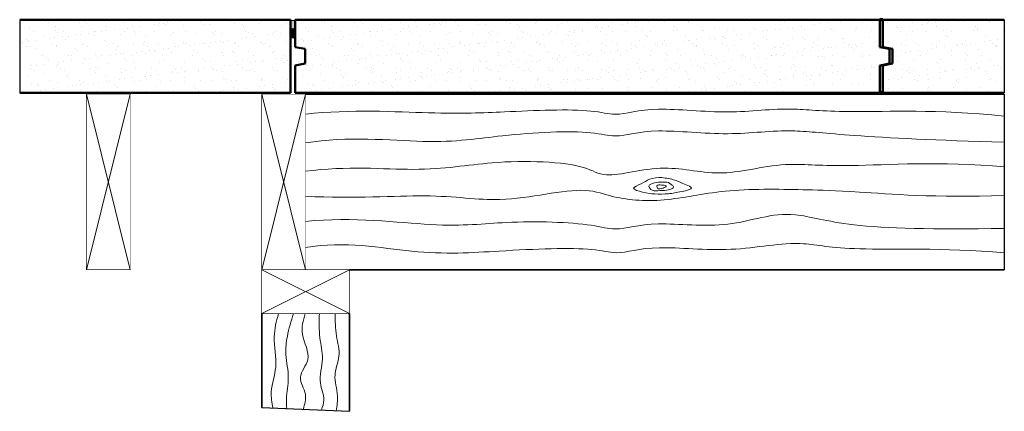
# Model space of a CAD drawing. Units: millimetres. Extents: x 7492 to 8502, y -1214 to -812.
import ezdxf

# ---------------------------------------------------------------- set-up
doc = ezdxf.new("R2010")
doc.units = ezdxf.units.MM
doc.header["$MEASUREMENT"] = 0
doc.layers.get('DEFPOINTS').update_dxf_attribs({"color": 210})
for name, color, linetype, lineweight in [('Adhesive', 21, 'Continuous', 70), ('Hatch', 2, 'Continuous', 20), ('Hebel', 7, 'Continuous', 50), ('Timber', 34, 'Continuous', 35), ('Timber Hatch', 33, 'Continuous', 20)]:
    doc.layers.add(name, color=color, linetype=linetype, lineweight=lineweight)
doc.layers.add('Fastenings and sealants', color=4, linetype='Continuous')

# ---------------------------------------------------------------- blocks, each defined once
blk = doc.blocks.new('100 x 50 dry')
at = {"const_width": 0.5}
blk.add_lwpolyline([(0, 0), (45, 0), (45, 90), (0, 90)], close=True, dxfattribs=at)
at = {"layer": 'Hatch'}
for p, q in [((45, 90), (0, 0)), ((0, 90), (45, 0))]:
    blk.add_line(p, q, dxfattribs=at)

msp = doc.modelspace()

# ---------------------------------------------------------------- hatches: boundary and pattern name
at = {"layer": 'Adhesive'}
msp.add_hatch(color=256, dxfattribs=at).paths.add_polyline_path([(8377.453060045626, -812.2384586244997), (8374.453060045626, -812.2384586245003), (8374.453060045626, -840.2384586244997), (8384.453060045626, -842.2384586244996), (8384.453060045626, -857.2384586244998), (8374.453060045626, -859.2384586245003), (8374.453060045626, -887.2384586244995), (8377.453060045626, -887.2384586244998), (8377.453060045626, -859.2384586244998), (8387.453060045626, -857.2384586244998), (8387.453060045626, -842.2384586244999), (8377.453060045626, -840.2384586244998)])
at = {"layer": 'Fastenings and sealants'}
h = msp.add_hatch(color=256, dxfattribs=at)
edge = h.paths.add_edge_path()
edge.add_arc((7771.953060045626, -808.7209480611177), 4.315423567102967, 234.5974528592593, 305.4025471407407, ccw=False)
edge.add_line((7769.453060045626, -812.2384586245003), (7769.453060045626, -826.1436802877151))
edge.add_ellipse((7771.953060045626, -826.143680287732), major_axis=(0, 5.015282522081179), ratio=0.4984764046677437, start_angle=270, end_angle=450, ccw=False)
edge.add_line((7774.453060045624, -826.1436802876992), (7774.453060045625, -812.2384586245003))
at = {"layer": 'Hatch'}
h = msp.add_hatch(dxfattribs=at)
h.set_pattern_fill('AR-SAND', color=256, scale=10, style=0)
h.set_pattern_definition([(37.50000000000001, (7491.545806329291, -887.2384586244998), (-0.6299335810960816, 19.26823769013158), [0, -15.2, 0, -17, 0, -16.25]), (7.499999999999999, (7491.545806329291, -887.2384586244998), (17.69776705267727, 28.2214606522974), [0, -8.2, 0, -13.7, 0, -5.25]), (327.5, (7479.245806329291, -887.2384586244998), (31.14141861751495, 0.05659053536964498), [0, -5, 0, -18, 0, -23.5]), (317.5, (7479.245806329291, -887.2384586244998), (30.06126604572293, 8.77675564934249), [0, -2.5, 0, -11.8, 0, -13.5])])
h.paths.add_polyline_path([(7769.453060045626, -887.2384586244993), (7769.453060045626, -812.2384586245003), (7491.545806329292, -812.2384586245003), (7491.545806329291, -887.2384586244993)])
h = msp.add_hatch(dxfattribs=at)
h.set_pattern_fill('AR-SAND', color=256, scale=10, style=0)
h.set_pattern_definition([(37.50000000000001, (7774.453060045626, -887.2384586244989), (-0.6299335810960816, 19.26823769013158), [0, -15.2, 0, -17, 0, -16.25]), (7.499999999999999, (7774.453060045626, -887.2384586244989), (17.69776705267727, 28.2214606522974), [0, -8.2, 0, -13.7, 0, -5.25]), (327.5, (7762.153060045624, -887.2384586244989), (31.14141861751495, 0.05659053536964498), [0, -5, 0, -18, 0, -23.5]), (317.5, (7762.153060045624, -887.2384586244989), (30.06126604572293, 8.77675564934249), [0, -2.5, 0, -11.8, 0, -13.5])])
h.paths.add_polyline_path([(8374.453060045626, -859.2384586244998), (8384.453060045626, -857.2384586245003), (8384.453060045626, -842.2384586244993), (8374.453060045626, -840.2384586245003), (8374.453060045626, -812.2384586244998), (7774.453060045626, -812.2384586244993), (7774.453060045626, -840.2384586245003), (7784.453060045626, -842.2384586244998), (7784.453060045626, -857.2384586245012), (7774.453060045626, -859.2384586244993), (7774.453060045626, -887.2384586244984), (8374.453060045626, -887.2384586244989)])
h = msp.add_hatch(dxfattribs=at)
h.set_pattern_fill('AR-SAND', color=256, scale=10, style=0)
h.set_pattern_definition([(37.50000000000001, (8082.859474255926, -887.2384586245003), (-0.6299335810960816, 19.26823769013158), [0, -15.2, 0, -17, 0, -16.25]), (7.499999999999999, (8082.859474255926, -887.2384586245003), (17.69776705267727, 28.2214606522974), [0, -8.2, 0, -13.7, 0, -5.25]), (327.5, (8070.559474255926, -887.2384586245003), (31.14141861751495, 0.05659053536964498), [0, -5, 0, -18, 0, -23.5]), (317.5, (8070.559474255926, -887.2384586245003), (30.06126604572293, 8.77675564934249), [0, -2.5, 0, -11.8, 0, -13.5])])
h.paths.add_polyline_path([(8377.453060045626, -812.2384586244998), (8377.453060045626, -840.2384586244998), (8387.453060045626, -842.2384586244993), (8387.453060045626, -857.2384586245003), (8377.453060045626, -859.2384586244998), (8377.453060045626, -887.2384586245003), (8502.17314218256, -887.2384586245003), (8502.17314218256, -812.2384586244998)])
h = msp.add_hatch(color=256, dxfattribs=at)
edge = h.paths.add_edge_path()
edge.add_ellipse((7771.953060045626, -826.143680287732), major_axis=(0, 5.015282522081179), ratio=0.4984764046677437, start_angle=90, end_angle=270)
edge.add_ellipse((7771.953060045626, -826.143680287732), major_axis=(0, 5.015282522081179), ratio=0.4984764046677437, start_angle=270, end_angle=450)

# ---------------------------------------------------------------- linework, layer by layer
at = {"layer": 'Adhesive'}
for p, q in [((8377.453060045626, -812.2384586244998), (8374.453060045626, -812.2384586245003)), ((8377.453060045626, -887.2384586244998), (8374.453060045626, -887.2384586244993))]:
    msp.add_line(p, q, dxfattribs=at)
at = {"layer": 'DEFPOINTS'}
for p, q in [((7491.545806329292, -812.2384586244998), (7491.545806329292, -887.2384586244998)), ((8502.173142182563, -812.2384586244998), (8502.173142182563, -887.2384586244998)), ((8502.173142182563, -888.7002107357234), (8502.173142182563, -1068.700210735723)), ((7739.953060045626, -1210.160736306018), (7829.953060045626, -1213.912103762078))]:
    msp.add_line(p, q, dxfattribs=at)
at = {"layer": 'Fastenings and sealants'}
msp.add_arc((7771.953060045626, -808.7209480611177), 4.315423567102965, 234.5974528592834, 305.4025471407166, dxfattribs=at)
msp.add_ellipse((7771.953060045626, -826.143680287732), major_axis=(0, 5.015282522081179), ratio=0.4984764046677437, dxfattribs=at)
at = {"layer": 'Hebel'}
for p, q in [((7769.453060045626, -812.2384586245007), (7491.545806329292, -812.2384586244998)), ((7769.453060045626, -887.2384586245007), (7769.453060045626, -812.2384586245003)), ((7774.453060045626, -840.2384586245003), (7774.453060045626, -812.2384586245003)), ((8374.453060045626, -812.2384586245003), (7774.453060045626, -812.2384586244998)), ((8374.453060045626, -840.2384586245003), (8374.453060045626, -812.2384586244998)), ((8502.173142182563, -812.2384586244998), (8377.453060045626, -812.2384586244998)), ((8377.453060045626, -840.2384586244998), (8377.453060045626, -812.2384586244998)), ((7784.453060045626, -842.2384586245003), (7774.453060045626, -840.2384586245003)), ((7784.453060045626, -857.2384586245003), (7784.453060045626, -842.2384586245003)), ((8384.453060045626, -842.2384586244998), (8374.453060045626, -840.2384586244998)), ((8387.453060045626, -842.2384586244998), (8377.453060045626, -840.2384586244998)), ((8384.453060045626, -857.2384586244998), (8384.453060045626, -842.2384586244998)), ((8387.453060045626, -857.2384586244998), (8387.453060045626, -842.2384586244998)), ((7784.453060045626, -857.2384586245003), (7774.453060045626, -859.2384586245003)), ((8384.453060045626, -857.2384586244998), (8374.453060045626, -859.2384586244998)), ((8387.453060045626, -857.2384586244998), (8377.453060045626, -859.2384586244998)), ((7774.453060045626, -887.2384586245003), (7774.453060045626, -859.2384586245007)), ((8374.453060045626, -887.2384586244998), (8374.453060045626, -859.2384586245003)), ((8377.453060045626, -887.2384586244998), (8377.453060045626, -859.2384586245003)), ((7769.453060045626, -887.2384586245003), (7491.545806329292, -887.2384586244993)), ((8374.453060045626, -887.2384586244993), (7774.453060045626, -887.2384586244984)), ((8502.173142182563, -887.2384586245003), (8377.453060045626, -887.2384586244998))]:
    msp.add_line(p, q, dxfattribs=at)
at = {"layer": 'Timber'}
for p, q in [((7784.953060045626, -888.7002107357239), (8502.173142182563, -888.7002107357239)), ((7829.953060045626, -1068.700210735724), (8502.173142182563, -1068.700210735724)), ((7739.953060045626, -1113.700210735724), (7739.953060045626, -1210.160736306018)), ((7829.953060045626, -1113.700210735724), (7829.953060045626, -1213.912103762078))]:
    msp.add_line(p, q, dxfattribs=at)
at = {"layer": 'Timber', "const_width": 0.5}
for points in [[(7559.953060045626, -1068.700210735724), (7604.953060045626, -1068.700210735724), (7604.953060045626, -888.7002107357239), (7559.953060045626, -888.7002107357239)], [(7739.953060045626, -1068.700210735724), (7784.953060045626, -1068.700210735724), (7784.953060045626, -888.7002107357239), (7739.953060045626, -888.7002107357239)]]:
    msp.add_lwpolyline(points, close=True, dxfattribs=at)
at = {"layer": 'Timber Hatch'}
for p, q in [((7559.953060045626, -888.7002107357239), (7604.953060045626, -1068.700210735724)), ((7604.953060045626, -888.7002107357239), (7559.953060045626, -1068.700210735724)), ((7739.953060045626, -888.7002107357239), (7784.953060045626, -1068.700210735724)), ((7784.953060045626, -888.7002107357239), (7739.953060045626, -1068.700210735724))]:
    msp.add_line(p, q, dxfattribs=at)
for points, knots in [([(7784.953060045625, -909.0722088113566), (7831.209481088124, -904.0282960053096), (7927.938166517109, -909.6041267166024), (7992.987969296515, -906.5799751131663), (8074.119151349001, -902.8872362733619), (8106.94203005393, -912.3536884769596), (8135.416744851018, -900.1590140928802), (8223.814814125135, -910.2294893996304), (8273.954157360633, -901.1175203736229), (8336.669875237923, -908.7415328606376), (8431.811850065638, -904.0738949152569), (8502.17314218256, -911.0393853997352)], [37.66786309482904, 37.66786309482904, 37.66786309482904, 37.66786309482904, 68.27149730876654, 100.9080981026387, 144.8872381719017, 166.7122640014072, 200.9691813621641, 231.4567044690905, 263.1836087330243, 282.0912473275004, 302.8668500780249, 302.8668500780249, 302.8668500780249, 302.8668500780249]), ([(7784.953060045625, -938.5840797631372), (7827.649503497701, -931.2137467121779), (7918.267485559592, -941.5906687023071), (7992.987969296515, -928.900510297336), (8074.119151349001, -925.2077714575316), (8106.94203005393, -934.6742236611294), (8135.416744851018, -922.47954927705), (8223.814814125135, -932.5500245838002), (8273.954157360633, -923.4380555577927), (8336.694365043499, -931.0650451387455), (8432.443464485792, -936.1020435659948), (8502.173142182563, -937.8049310218835)], [36.81715766249347, 36.81715766249347, 36.81715766249347, 36.81715766249347, 68.27149730876654, 100.9080981026387, 144.8872381719017, 166.7122640014072, 200.9691813621641, 231.4567044690905, 263.1836087330243, 282.0912473275004, 302.8947349630479, 302.8947349630479, 302.8947349630479, 302.8947349630479]), ([(7784.953060045626, -967.7343378295409), (7827.383035819134, -961.9880260544196), (7907.818901279123, -969.8871394321709), (7981.326682172134, -954.9323830351218), (8070.058966930183, -958.6885742337877), (8092.785006690681, -977.1144490811653), (8151.407802501004, -957.9733131402004), (8213.157140988369, -975.9425468216991), (8269.893972941814, -956.9188583340488), (8333.441997072323, -964.6440498154589), (8436.010230520244, -957.3360863932899), (8502.173142182563, -963.154821338831)], [38.92086762176975, 38.92086762176975, 38.92086762176975, 38.92086762176975, 68.27149730876654, 100.9080981026387, 144.8872381719017, 166.7122640014072, 200.9691813621641, 231.4567044690905, 263.1836087330243, 282.0912473275004, 303.8145409080948, 303.8145409080948, 303.8145409080948, 303.8145409080948]), ([(7784.953060045626, -993.3409171808494), (7836.565874796015, -995.9174456851774), (7918.143488748894, -989.2233777836682), (7990.957884625594, -1002.964094462084), (8065.977706044903, -981.1754384555948), (8104.983305547943, -996.6704011092293), (8152.990191445155, -1000.169255060138), (8216.99935756446, -984.6743022619571), (8293.51033714585, -986.6736487846842), (8341.417906170893, -987.612576012114), (8431.35966850186, -994.8919564264966), (8502.17314218256, -992.5906541789982)], [37.12468623144714, 37.12468623144714, 37.12468623144714, 37.12468623144714, 68.27149730876654, 100.9080981026387, 144.8872381719017, 166.7122640014072, 200.9691813621641, 231.4567044690905, 263.1836087330243, 282.0912473275004, 303.6011387760488, 303.6011387760488, 303.6011387760488, 303.6011387760488]), ([(7784.953060045626, -1019.139583910699), (7834.207987800513, -1014.206216463866), (7927.593279551136, -1026.957557779484), (7995.898277983075, -1017.626694980575), (8074.119151349001, -1020.577321025351), (8106.94203005393, -1030.043773228948), (8135.416744851018, -1017.849098844869), (8223.814814125135, -1027.919574151619), (8275.014506009118, -1004.383723430157), (8336.944009718723, -1025.485182403428), (8428.39973210078, -1027.451818530108), (8502.17314218256, -1026.31903574471)], [36.83943892377559, 36.83943892377559, 36.83943892377559, 36.83943892377559, 68.27149730876654, 100.9080981026387, 144.8872381719017, 166.7122640014072, 200.9691813621641, 231.4567044690905, 263.1836087330243, 282.0912473275004, 303.0977042952971, 303.0977042952971, 303.0977042952971, 303.0977042952971]), ([(7784.953060045625, -1045.991065564792), (7825.582108610073, -1038.804345997903), (7901.987581043011, -1054.923075367883), (7994.003011631974, -1048.619734611522), (8075.13419368446, -1044.926995771717), (8107.957072389388, -1054.393447975315), (8136.431787186477, -1042.198773591236), (8224.829856460594, -1052.269248897986), (8287.380415609106, -1037.049736346947), (8338.308139650955, -1050.286857304301), (8437.990675858398, -1045.797261224993), (8502.17314218256, -1051.431515669781)], [38.04641823380422, 38.04641823380422, 38.04641823380422, 38.04641823380422, 68.27149730876654, 100.9080981026387, 144.8872381719017, 166.7122640014072, 200.9691813621641, 231.4567044690905, 263.1836087330243, 282.0912473275004, 302.518489285925, 302.518489285925, 302.518489285925, 302.518489285925]), ([(7757.25106640152, -1113.700210735724), (7755.006586514906, -1121.59610737673), (7750.441993386514, -1139.602394845975), (7757.433135209811, -1166.964330540304), (7748.161000417495, -1190.972301762246), (7750.345645686866, -1205.06979634244), (7751.56578666737, -1210.644776358516)], [3.712450405477366, 3.712450405477366, 3.712450405477366, 3.712450405477366, 28.00650816451932, 59.00008038932256, 84.85880375036257, 101.7309563785951, 101.7309563785951, 101.7309563785951, 101.7309563785951]), ([(7772.605501912607, -1113.700210735727), (7770.121084823966, -1121.381765228092), (7765.999296737453, -1135.020365966712), (7763.584387382331, -1157.5885272741), (7769.207622595513, -1178.796736093657), (7764.67204606277, -1197.387111793261), (7765.4219274611, -1207.81105505934), (7765.815048709767, -1211.238712112946)], [5.374745953402923, 5.374745953402923, 5.374745953402923, 5.374745953402923, 29.56177034903499, 48.09699066811049, 72.69042160271488, 93.75648364025602, 104.0771248460357, 104.0771248460357, 104.0771248460357, 104.0771248460357]), ([(7784.697064150196, -1113.700210735724), (7782.367203189118, -1120.787948683088), (7778.370305049436, -1136.589171431031), (7793.586720105011, -1159.203628768567), (7774.848934348709, -1178.3347279356), (7787.37705600649, -1195.665916393161), (7784.273001026402, -1206.763954704809), (7782.33815613385, -1211.927425973654)], [4.70231951445348, 4.70231951445348, 4.70231951445348, 4.70231951445348, 26.35058185144673, 52.88988348220462, 72.36438966697823, 90.540252681515, 106.3335653053967, 106.3335653053967, 106.3335653053967, 106.3335653053967]), ([(7799.164436239469, -1113.700210735724), (7798.888908849512, -1122.002197614691), (7798.585402202756, -1137.515273397017), (7804.516566760868, -1161.099459913025), (7797.108031907501, -1182.649555704622), (7805.512097787048, -1200.253963977459), (7802.612066333464, -1209.317859800537), (7801.166955190871, -1212.712245351646)], [2.614615241131995, 2.614615241131995, 2.614615241131995, 2.614615241131995, 27.46667689547404, 49.0818741704083, 74.12728742035073, 91.9496068730674, 102.696633693417, 102.696633693417, 102.696633693417, 102.696633693417]), ([(7815.259680790992, -1113.700210735724), (7815.33814105119, -1121.315352392004), (7815.662561420073, -1135.957748928034), (7821.788800820339, -1157.04782202094), (7812.444162611158, -1177.109869190749), (7819.109420352854, -1195.966543501906), (7817.315506689574, -1208.225671589074), (7816.242313509141, -1213.340614335908)], [2.124827550925981, 2.124827550925981, 2.124827550925981, 2.124827550925981, 25.01051623960835, 46.12983004408158, 65.51996401113627, 87.13516128607051, 102.645630735227, 102.645630735227, 102.645630735227, 102.645630735227])]:
    msp.add_open_spline(points, degree=3, knots=knots, dxfattribs=at)
for points, start_tangent, end_tangent in [([(8150.63292918522, -974.2582945653753), (8138.154439805083, -975.9495004423602), (8129.271462441957, -980.6003092124806), (8121.657468921872, -985.0397283353645), (8130.963461001978, -989.0563385974106), (8143.441935305142, -990.9589439770875), (8157.400923425295, -990.7475444743955), (8171.359911545453, -988.4221400893362), (8181.088903265561, -984.6169194745266), (8175.589907945498, -981.6573165813929), (8163.957417845369, -976.7950984531267), (8150.63292918522, -974.2582945653753)], (-0.9951583404865864, 0.09828467510239533), (-0.9951583404865864, 0.09828467510239533)), ([(8150.92962899687, -978.8887518215993), (8142.995596506214, -979.7148360321166), (8137.375653684296, -982.8539166102632), (8140.846795725891, -987.1495052276782), (8148.450250439717, -987.4799389118848), (8158.533083710699, -986.4886477147188), (8162.500107494514, -983.679990965325), (8160.35130671419, -981.2017679001378), (8154.235482150052, -978.7235448349506), (8150.92962899687, -978.8887518215993)], (-0.9860019254018705, 0.1667339290720532), (-0.9860019254018705, 0.1667339290720532)), ([(8150.397954513512, -981.8110813851686), (8145.679976706691, -982.6312129010635), (8146.090236301938, -984.8865844252318), (8151.936424226431, -984.8865844252318), (8155.21848591141, -983.1437950984996), (8151.833855558376, -981.9135978246554), (8150.397954513512, -981.8110813851686)], (-0.9532383618988732, 0.3022194987163355), (-0.9532383618988732, 0.3022194987163355))]:
    msp.add_spline(points, degree=3, dxfattribs=dict(at, start_tangent=start_tangent, end_tangent=end_tangent))

# ---------------------------------------------------------------- block references
at = {"layer": 'Timber', "rotation": 90}
msp.add_blockref('100 x 50 dry', (7829.953060045626, -1113.700210735724), dxfattribs=at)

doc.saveas('drawing.dxf')
